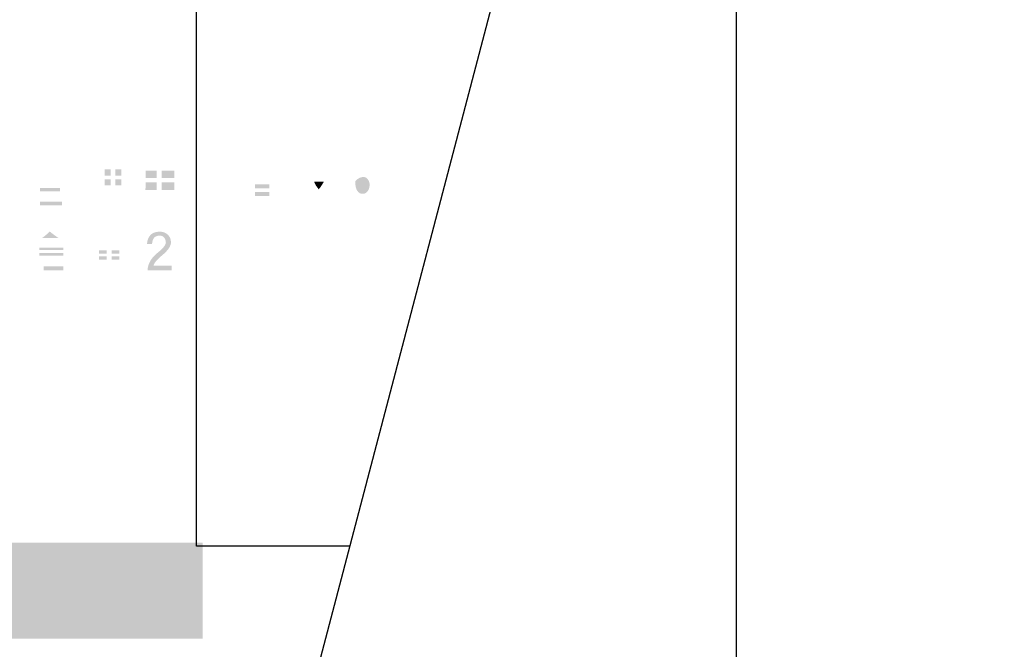
# Model space of a CAD drawing. Extents: x -62 to 229, y -49 to 346.
# Drawn here: x 167 to 228, y 81 to 120 of the extents above; entities that cross this region are included whole.
import ezdxf

# ---------------------------------------------------------------- set-up
doc = ezdxf.new("R2010")
doc.units = 0
doc.layers.add('レイヤー_1', color=160, linetype='Continuous')

# ---------------------------------------------------------------- blocks, each defined once
blk = doc.blocks.new('AI9-BLK4')
at = {"layer": 'レイヤー_1'}
h = blk.add_hatch(color=7, dxfattribs=at)
h.dxf.hatch_style = 2
edge = h.paths.add_edge_path(flags=16)
edge.add_spline(control_points=[(75.491, -37.625), (75.491, -37.74), (75.512, -37.823), (75.555, -37.872), (75.596, -37.92), (75.728, -37.944), (75.951, -37.944), (75.951, -37.944), (76.107, -37.944), (76.107, -37.944), (76.227, -37.944), (76.314, -37.927), (76.368, -37.893), (76.429, -37.853), (76.479, -37.737), (76.52, -37.547), (76.437, -37.532), (76.344, -37.497), (76.243, -37.442), (76.231, -37.56), (76.214, -37.631), (76.192, -37.656), (76.167, -37.681), (76.123, -37.693), (76.059, -37.693), (76.059, -37.693), (75.85, -37.693), (75.85, -37.693), (75.825, -37.693), (75.807, -37.682), (75.795, -37.659), (75.786, -37.637), (75.782, -37.599), (75.782, -37.547), (75.782, -37.547), (75.782, -37.276), (75.782, -37.276), (75.951, -37.206), (76.146, -37.107), (76.364, -36.978), (76.364, -36.978), (76.206, -36.741), (76.206, -36.741), (76.09, -36.827), (75.949, -36.913), (75.782, -36.999), (75.782, -36.999), (75.782, -36.541), (75.782, -36.541), (75.782, -36.541), (75.491, -36.541), (75.491, -36.541), (75.491, -36.541), (75.491, -37.625), (75.491, -37.625)], knot_values=[0, 0, 0, 0, 1, 1, 1, 2, 2, 2, 3, 3, 3, 4, 4, 4, 5, 5, 5, 6, 6, 6, 7, 7, 7, 8, 8, 8, 9, 9, 9, 10, 10, 10, 11, 11, 11, 12, 12, 12, 13, 13, 13, 14, 14, 14, 15, 15, 15, 16, 16, 16, 17, 17, 17, 18, 18, 18, 18], degree=3, periodic=0)
edge = h.paths.add_edge_path(flags=16)
edge.add_spline(control_points=[(74.258, -36.595), (74.258, -36.595), (73.506, -36.595), (73.506, -36.595), (73.506, -36.595), (73.506, -39.518), (73.506, -39.518), (73.506, -39.518), (73.797, -39.518), (73.797, -39.518), (73.797, -39.518), (73.797, -36.846), (73.797, -36.846), (73.797, -36.846), (74.18, -36.846), (74.18, -36.846), (74.18, -36.846), (73.862, -37.639), (73.862, -37.639), (74.083, -38.002), (74.194, -38.285), (74.194, -38.485), (74.194, -38.618), (74.131, -38.685), (74.007, -38.685), (74.007, -38.685), (73.848, -38.685), (73.848, -38.685), (73.907, -38.787), (73.942, -38.893), (73.953, -39.004), (74.19, -38.949), (74.336, -38.885), (74.39, -38.81), (74.462, -38.716), (74.498, -38.595), (74.498, -38.448), (74.498, -38.265), (74.383, -37.983), (74.153, -37.601), (74.153, -37.601), (74.549, -36.768), (74.549, -36.768), (74.549, -36.768), (74.312, -36.569), (74.312, -36.569), (74.312, -36.569), (74.258, -36.595), (74.258, -36.595)], knot_values=[0, 0, 0, 0, 1, 1, 1, 2, 2, 2, 3, 3, 3, 4, 4, 4, 5, 5, 5, 6, 6, 6, 7, 7, 7, 8, 8, 8, 9, 9, 9, 10, 10, 10, 11, 11, 11, 12, 12, 12, 13, 13, 13, 14, 14, 14, 15, 15, 15, 16, 16, 16, 16], degree=3, periodic=0)
edge = h.paths.add_edge_path(flags=16)
edge.add_spline(control_points=[(74.668, -37.635), (74.668, -37.635), (74.377, -37.693), (74.377, -37.693), (74.377, -37.693), (74.485, -37.984), (74.485, -37.984), (74.485, -37.984), (75.382, -37.733), (75.382, -37.733), (75.382, -37.733), (75.382, -37.493), (75.382, -37.493), (75.382, -37.493), (74.959, -37.578), (74.959, -37.578), (74.959, -37.578), (74.959, -37.202), (74.959, -37.202), (74.959, -37.202), (75.382, -37.202), (75.382, -37.202), (75.382, -37.202), (75.382, -36.964), (75.382, -36.964), (75.382, -36.964), (74.959, -36.964), (74.959, -36.964), (74.959, -36.964), (74.959, -36.541), (74.959, -36.541), (74.959, -36.541), (74.668, -36.541), (74.668, -36.541), (74.668, -36.541), (74.668, -37.635), (74.668, -37.635)], knot_values=[0, 0, 0, 0, 1, 1, 1, 2, 2, 2, 3, 3, 3, 4, 4, 4, 5, 5, 5, 6, 6, 6, 7, 7, 7, 8, 8, 8, 9, 9, 9, 10, 10, 10, 11, 11, 11, 12, 12, 12, 12], degree=3, periodic=0)
edge = h.paths.add_edge_path(flags=16)
edge.add_spline(control_points=[(75.132, -38.157), (75.132, -38.157), (74.668, -38.157), (74.668, -38.157), (74.668, -38.157), (74.668, -39.532), (74.668, -39.532), (74.668, -39.532), (74.973, -39.532), (74.973, -39.532), (74.973, -39.532), (74.973, -39.373), (74.973, -39.373), (74.973, -39.373), (75.873, -39.373), (75.873, -39.373), (75.873, -39.373), (75.873, -39.532), (75.873, -39.532), (75.873, -39.532), (76.178, -39.532), (76.178, -39.532), (76.178, -39.532), (76.178, -38.157), (76.178, -38.157), (76.178, -38.157), (75.416, -38.157), (75.416, -38.157), (75.448, -38.085), (75.477, -38.009), (75.504, -37.93), (75.504, -37.93), (75.213, -37.838), (75.213, -37.838), (75.19, -37.945), (75.163, -38.051), (75.132, -38.157)], knot_values=[0, 0, 0, 0, 1, 1, 1, 2, 2, 2, 3, 3, 3, 4, 4, 4, 5, 5, 5, 6, 6, 6, 7, 7, 7, 8, 8, 8, 9, 9, 9, 10, 10, 10, 11, 11, 11, 12, 12, 12, 12], degree=3, periodic=0)
edge = h.paths.add_edge_path()
edge.add_spline(control_points=[(74.973, -38.871), (74.973, -38.871), (75.873, -38.871), (75.873, -38.871), (75.873, -38.871), (75.873, -39.135), (75.873, -39.135), (75.873, -39.135), (74.973, -39.135), (74.973, -39.135), (74.973, -39.135), (74.973, -38.871), (74.973, -38.871)], knot_values=[0, 0, 0, 0, 1, 1, 1, 2, 2, 2, 3, 3, 3, 4, 4, 4, 4], degree=3, periodic=0)
edge = h.paths.add_edge_path()
edge.add_spline(control_points=[(74.973, -38.394), (74.973, -38.394), (75.873, -38.394), (75.873, -38.394), (75.873, -38.394), (75.873, -38.645), (75.873, -38.645), (75.873, -38.645), (74.973, -38.645), (74.973, -38.645), (74.973, -38.645), (74.973, -38.394), (74.973, -38.394)], knot_values=[0, 0, 0, 0, 1, 1, 1, 2, 2, 2, 3, 3, 3, 4, 4, 4, 4], degree=3, periodic=0)
h = blk.add_hatch(color=7, dxfattribs=at)
h.dxf.hatch_style = 2
edge = h.paths.add_edge_path()
edge.add_spline(control_points=[(79.29, -38.221), (79.168, -38.446), (79.06, -38.608), (78.968, -38.705), (78.841, -38.57), (78.743, -38.409), (78.673, -38.221), (78.673, -38.221), (79.29, -38.221), (79.29, -38.221)], knot_values=[0, 0, 0, 0, 1, 1, 1, 2, 2, 2, 3, 3, 3, 3], degree=3, periodic=0)
edge = h.paths.add_edge_path(flags=16)
edge.add_spline(control_points=[(77.275, -36.727), (77.275, -36.727), (77.051, -36.687), (77.051, -36.687), (77.051, -36.687), (77.051, -38.746), (77.051, -38.746), (76.969, -38.762), (76.886, -38.776), (76.8, -38.79), (76.8, -38.79), (76.841, -39.108), (76.841, -39.108), (76.841, -39.108), (77.051, -39.054), (77.051, -39.054), (77.051, -39.054), (77.051, -39.518), (77.051, -39.518), (77.051, -39.518), (77.342, -39.518), (77.342, -39.518), (77.342, -39.518), (77.342, -38.979), (77.342, -38.979), (77.342, -38.979), (78.032, -38.803), (78.032, -38.803), (78.032, -38.803), (78.032, -38.525), (78.032, -38.525), (77.823, -38.582), (77.593, -38.636), (77.342, -38.688), (77.342, -38.688), (77.342, -38.221), (77.342, -38.221), (77.342, -38.221), (77.992, -38.221), (77.992, -38.221), (77.992, -38.221), (77.992, -37.957), (77.992, -37.957), (77.992, -37.957), (77.342, -37.957), (77.342, -37.957), (77.342, -37.957), (77.342, -37.561), (77.342, -37.561), (77.342, -37.561), (78.006, -37.561), (78.006, -37.561), (78.006, -37.561), (78.006, -37.296), (78.006, -37.296), (78.006, -37.296), (77.342, -37.296), (77.342, -37.296), (77.342, -37.296), (77.342, -36.961), (77.342, -36.961), (77.577, -36.925), (77.842, -36.873), (78.138, -36.805), (78.138, -36.805), (77.965, -36.555), (77.965, -36.555), (77.782, -36.611), (77.552, -36.668), (77.275, -36.727)], knot_values=[0, 0, 0, 0, 1, 1, 1, 2, 2, 2, 3, 3, 3, 4, 4, 4, 5, 5, 5, 6, 6, 6, 7, 7, 7, 8, 8, 8, 9, 9, 9, 10, 10, 10, 11, 11, 11, 12, 12, 12, 13, 13, 13, 14, 14, 14, 15, 15, 15, 16, 16, 16, 17, 17, 17, 18, 18, 18, 19, 19, 19, 20, 20, 20, 21, 21, 21, 22, 22, 22, 23, 23, 23, 23], degree=3, periodic=0)
edge = h.paths.add_edge_path(flags=16)
edge.add_spline(control_points=[(78.345, -37.326), (78.31, -37.422), (78.237, -37.521), (78.124, -37.625), (78.124, -37.625), (78.31, -37.838), (78.31, -37.838), (78.455, -37.716), (78.557, -37.588), (78.616, -37.452), (78.656, -37.344), (78.681, -37.16), (78.69, -36.9), (78.69, -36.9), (79.063, -36.9), (79.063, -36.9), (79.063, -36.9), (79.063, -37.533), (79.063, -37.533), (79.063, -37.606), (79.084, -37.661), (79.127, -37.7), (79.172, -37.74), (79.238, -37.76), (79.326, -37.76), (79.326, -37.76), (79.554, -37.76), (79.554, -37.76), (79.617, -37.76), (79.671, -37.743), (79.716, -37.71), (79.766, -37.667), (79.818, -37.564), (79.872, -37.402), (79.779, -37.372), (79.691, -37.323), (79.608, -37.256), (79.579, -37.386), (79.548, -37.462), (79.516, -37.483), (79.496, -37.498), (79.459, -37.506), (79.404, -37.506), (79.371, -37.506), (79.354, -37.485), (79.354, -37.442), (79.354, -37.442), (79.354, -36.646), (79.354, -36.646), (79.354, -36.646), (78.402, -36.646), (78.402, -36.646), (78.402, -37.003), (78.383, -37.23), (78.345, -37.326)], knot_values=[0, 0, 0, 0, 1, 1, 1, 2, 2, 2, 3, 3, 3, 4, 4, 4, 5, 5, 5, 6, 6, 6, 7, 7, 7, 8, 8, 8, 9, 9, 9, 10, 10, 10, 11, 11, 11, 12, 12, 12, 13, 13, 13, 14, 14, 14, 15, 15, 15, 16, 16, 16, 17, 17, 17, 18, 18, 18, 18], degree=3, periodic=0)
edge = h.paths.add_edge_path(flags=16)
edge.add_spline(control_points=[(79.395, -37.957), (79.395, -37.957), (78.179, -37.957), (78.179, -37.957), (78.179, -37.957), (78.179, -38.221), (78.179, -38.221), (78.179, -38.221), (78.382, -38.221), (78.382, -38.221), (78.463, -38.485), (78.584, -38.71), (78.744, -38.895), (78.692, -38.931), (78.635, -38.966), (78.571, -39), (78.4, -39.097), (78.172, -39.182), (77.887, -39.254), (77.948, -39.328), (77.997, -39.416), (78.032, -39.518), (78.362, -39.419), (78.629, -39.302), (78.832, -39.165), (78.87, -39.141), (78.907, -39.116), (78.941, -39.091), (79.146, -39.267), (79.399, -39.419), (79.699, -39.545), (79.738, -39.446), (79.795, -39.353), (79.872, -39.267), (79.594, -39.163), (79.361, -39.038), (79.171, -38.891), (79.203, -38.86), (79.232, -38.827), (79.259, -38.793), (79.37, -38.662), (79.503, -38.428), (79.659, -38.089), (79.659, -38.089), (79.472, -37.929), (79.472, -37.929), (79.472, -37.929), (79.395, -37.957), (79.395, -37.957)], knot_values=[0, 0, 0, 0, 1, 1, 1, 2, 2, 2, 3, 3, 3, 4, 4, 4, 5, 5, 5, 6, 6, 6, 7, 7, 7, 8, 8, 8, 9, 9, 9, 10, 10, 10, 11, 11, 11, 12, 12, 12, 13, 13, 13, 14, 14, 14, 15, 15, 15, 16, 16, 16, 16], degree=3, periodic=0)
h = blk.add_hatch(color=7, dxfattribs=at)
h.dxf.hatch_style = 2
edge = h.paths.add_edge_path()
edge.add_spline(control_points=[(82.015, -38.845), (81.934, -38.941), (81.834, -38.989), (81.717, -38.991), (81.582, -38.996), (81.469, -38.935), (81.381, -38.808), (81.293, -38.695), (81.248, -38.493), (81.246, -38.202), (81.411, -38.026), (81.58, -37.938), (81.754, -37.938), (81.869, -37.938), (81.964, -37.989), (82.039, -38.09), (82.104, -38.178), (82.141, -38.283), (82.15, -38.405), (82.143, -38.597), (82.098, -38.744), (82.015, -38.845)], knot_values=[0, 0, 0, 0, 1, 1, 1, 2, 2, 2, 3, 3, 3, 4, 4, 4, 5, 5, 5, 6, 6, 6, 7, 7, 7, 7], degree=3, periodic=0)
edge = h.paths.add_edge_path(flags=16)
edge.add_spline(control_points=[(82.286, -37.887), (82.161, -37.745), (81.998, -37.673), (81.795, -37.673), (81.623, -37.673), (81.441, -37.743), (81.249, -37.884), (81.265, -37.595), (81.315, -37.383), (81.398, -37.247), (81.489, -37.103), (81.613, -37.03), (81.771, -37.03), (81.915, -37.03), (82.025, -37.135), (82.099, -37.345), (82.099, -37.345), (82.455, -37.345), (82.455, -37.345), (82.387, -37.153), (82.306, -37.013), (82.211, -36.925), (82.105, -36.828), (81.958, -36.78), (81.771, -36.78), (81.208, -36.78), (80.927, -37.219), (80.927, -38.097), (80.927, -38.481), (81.002, -38.773), (81.151, -38.974), (81.289, -39.157), (81.477, -39.248), (81.717, -39.248), (81.945, -39.248), (82.132, -39.165), (82.279, -38.998), (82.403, -38.851), (82.465, -38.654), (82.465, -38.405), (82.465, -38.197), (82.405, -38.024), (82.286, -37.887)], knot_values=[0, 0, 0, 0, 1, 1, 1, 2, 2, 2, 3, 3, 3, 4, 4, 4, 5, 5, 5, 6, 6, 6, 7, 7, 7, 8, 8, 8, 9, 9, 9, 10, 10, 10, 11, 11, 11, 12, 12, 12, 13, 13, 13, 14, 14, 14, 14], degree=3, periodic=0)
h = blk.add_hatch(color=7, dxfattribs=at)
h.dxf.hatch_style = 2
edge = h.paths.add_edge_path()
edge.add_spline(control_points=[(61.541, -39.479), (61.541, -39.479), (62.919, -39.479), (62.919, -39.479), (62.919, -39.479), (62.919, -39.706), (62.919, -39.706), (62.919, -39.706), (61.541, -39.706), (61.541, -39.706), (61.541, -39.706), (61.541, -39.479), (61.541, -39.479)], knot_values=[0, 0, 0, 0, 1, 1, 1, 2, 2, 2, 3, 3, 3, 4, 4, 4, 4], degree=3, periodic=0)
edge = h.paths.add_edge_path(flags=16)
edge.add_spline(control_points=[(60.63, -37.708), (60.729, -37.764), (60.809, -37.827), (60.867, -37.894), (60.989, -37.772), (61.098, -37.648), (61.196, -37.522), (61.196, -37.522), (61.379, -37.522), (61.379, -37.522), (61.422, -37.619), (61.463, -37.725), (61.504, -37.84), (61.504, -37.84), (61.782, -37.721), (61.782, -37.721), (61.752, -37.652), (61.723, -37.585), (61.694, -37.522), (61.694, -37.522), (62.046, -37.522), (62.046, -37.522), (62.046, -37.522), (62.046, -37.271), (62.046, -37.271), (62.046, -37.271), (61.372, -37.271), (61.372, -37.271), (61.399, -37.228), (61.425, -37.185), (61.45, -37.139), (61.45, -37.139), (61.158, -37.007), (61.158, -37.007), (61.012, -37.287), (60.835, -37.52), (60.63, -37.708)], knot_values=[0, 0, 0, 0, 1, 1, 1, 2, 2, 2, 3, 3, 3, 4, 4, 4, 5, 5, 5, 6, 6, 6, 7, 7, 7, 8, 8, 8, 9, 9, 9, 10, 10, 10, 11, 11, 11, 12, 12, 12, 12], degree=3, periodic=0)
edge = h.paths.add_edge_path(flags=16)
edge.add_spline(control_points=[(62.019, -37.667), (62.093, -37.708), (62.155, -37.752), (62.205, -37.8), (62.205, -37.8), (62.019, -37.8), (62.019, -37.8), (62.019, -37.8), (62.019, -37.972), (62.019, -37.972), (62.019, -37.972), (60.803, -37.972), (60.803, -37.972), (60.803, -37.972), (60.803, -38.595), (60.803, -38.595), (60.803, -38.595), (61.104, -38.595), (61.104, -38.595), (61.104, -38.595), (61.104, -38.209), (61.104, -38.209), (61.104, -38.209), (63.275, -38.209), (63.275, -38.209), (63.275, -38.209), (63.275, -38.595), (63.275, -38.595), (63.275, -38.595), (63.594, -38.595), (63.594, -38.595), (63.594, -38.595), (63.594, -37.972), (63.594, -37.972), (63.594, -37.972), (62.337, -37.972), (62.337, -37.972), (62.337, -37.972), (62.337, -37.8), (62.337, -37.8), (62.337, -37.8), (62.273, -37.8), (62.273, -37.8), (62.34, -37.709), (62.402, -37.617), (62.459, -37.522), (62.459, -37.522), (62.737, -37.522), (62.737, -37.522), (62.791, -37.621), (62.843, -37.732), (62.893, -37.854), (62.893, -37.854), (63.17, -37.735), (63.17, -37.735), (63.134, -37.661), (63.097, -37.59), (63.058, -37.522), (63.058, -37.522), (63.647, -37.522), (63.647, -37.522), (63.647, -37.522), (63.647, -37.271), (63.647, -37.271), (63.647, -37.271), (62.598, -37.271), (62.598, -37.271), (62.623, -37.224), (62.645, -37.175), (62.666, -37.126), (62.666, -37.126), (62.388, -36.993), (62.388, -36.993), (62.286, -37.264), (62.163, -37.489), (62.019, -37.667)], knot_values=[0, 0, 0, 0, 1, 1, 1, 2, 2, 2, 3, 3, 3, 4, 4, 4, 5, 5, 5, 6, 6, 6, 7, 7, 7, 8, 8, 8, 9, 9, 9, 10, 10, 10, 11, 11, 11, 12, 12, 12, 13, 13, 13, 14, 14, 14, 15, 15, 15, 16, 16, 16, 17, 17, 17, 18, 18, 18, 19, 19, 19, 20, 20, 20, 21, 21, 21, 22, 22, 22, 23, 23, 23, 24, 24, 24, 25, 25, 25, 25], degree=3, periodic=0)
edge = h.paths.add_edge_path(flags=16)
edge.add_spline(control_points=[(61.237, -40.089), (61.237, -40.089), (61.541, -40.089), (61.541, -40.089), (61.541, -40.089), (61.541, -39.93), (61.541, -39.93), (61.541, -39.93), (62.92, -39.93), (62.92, -39.93), (62.92, -39.93), (62.92, -40.075), (62.92, -40.075), (62.92, -40.075), (63.234, -40.075), (63.234, -40.075), (63.234, -40.075), (63.234, -39.269), (63.234, -39.269), (63.234, -39.269), (61.541, -39.269), (61.541, -39.269), (61.541, -39.269), (61.541, -39.042), (61.541, -39.042), (61.541, -39.042), (63.089, -39.042), (63.089, -39.042), (63.089, -39.042), (63.089, -38.423), (63.089, -38.423), (63.089, -38.423), (61.237, -38.423), (61.237, -38.423), (61.237, -38.423), (61.237, -40.089), (61.237, -40.089)], knot_values=[0, 0, 0, 0, 1, 1, 1, 2, 2, 2, 3, 3, 3, 4, 4, 4, 5, 5, 5, 6, 6, 6, 7, 7, 7, 8, 8, 8, 9, 9, 9, 10, 10, 10, 11, 11, 11, 12, 12, 12, 12], degree=3, periodic=0)
edge = h.paths.add_edge_path()
edge.add_spline(control_points=[(61.541, -38.633), (61.541, -38.633), (62.787, -38.633), (62.787, -38.633), (62.787, -38.633), (62.787, -38.832), (62.787, -38.832), (62.787, -38.832), (61.541, -38.832), (61.541, -38.832), (61.541, -38.832), (61.541, -38.633), (61.541, -38.633)], knot_values=[0, 0, 0, 0, 1, 1, 1, 2, 2, 2, 3, 3, 3, 4, 4, 4, 4], degree=3, periodic=0)
h = blk.add_hatch(color=7, dxfattribs=at)
h.dxf.hatch_style = 2
edge = h.paths.add_edge_path()
edge.add_spline(control_points=[(66.24, -38.093), (66.24, -38.093), (66.623, -38.093), (66.623, -38.093), (66.623, -38.093), (66.623, -38.465), (66.623, -38.465), (66.623, -38.465), (66.24, -38.465), (66.24, -38.465), (66.24, -38.465), (66.24, -38.093), (66.24, -38.093)], knot_values=[0, 0, 0, 0, 1, 1, 1, 2, 2, 2, 3, 3, 3, 4, 4, 4, 4], degree=3, periodic=0)
edge = h.paths.add_edge_path(flags=16)
edge.add_spline(control_points=[(64.11, -37.328), (64.11, -37.328), (64.11, -37.605), (64.11, -37.605), (64.11, -37.605), (64.507, -37.605), (64.507, -37.605), (64.507, -37.605), (64.507, -38.174), (64.507, -38.174), (64.507, -38.174), (64.151, -38.174), (64.151, -38.174), (64.151, -38.174), (64.151, -38.452), (64.151, -38.452), (64.151, -38.452), (64.507, -38.452), (64.507, -38.452), (64.507, -38.452), (64.507, -39.207), (64.507, -39.207), (64.507, -39.207), (64.083, -39.312), (64.083, -39.312), (64.083, -39.312), (64.201, -39.641), (64.201, -39.641), (64.201, -39.641), (65.207, -39.312), (65.207, -39.312), (65.207, -39.312), (65.207, -39.034), (65.207, -39.034), (65.207, -39.034), (64.797, -39.136), (64.797, -39.136), (64.797, -39.136), (64.797, -38.452), (64.797, -38.452), (64.797, -38.452), (65.13, -38.452), (65.13, -38.452), (65.13, -38.452), (65.13, -38.174), (65.13, -38.174), (65.13, -38.174), (64.797, -38.174), (64.797, -38.174), (64.797, -38.174), (64.797, -37.605), (64.797, -37.605), (64.797, -37.605), (65.194, -37.605), (65.194, -37.605), (65.194, -37.605), (65.194, -37.328), (65.194, -37.328), (65.194, -37.328), (64.11, -37.328), (64.11, -37.328)], knot_values=[0, 0, 0, 0, 1, 1, 1, 2, 2, 2, 3, 3, 3, 4, 4, 4, 5, 5, 5, 6, 6, 6, 7, 7, 7, 8, 8, 8, 9, 9, 9, 10, 10, 10, 11, 11, 11, 12, 12, 12, 13, 13, 13, 14, 14, 14, 15, 15, 15, 16, 16, 16, 17, 17, 17, 18, 18, 18, 19, 19, 19, 20, 20, 20, 20], degree=3, periodic=0)
edge = h.paths.add_edge_path(flags=16)
edge.add_spline(control_points=[(65.289, -38.729), (65.289, -38.729), (65.963, -38.729), (65.963, -38.729), (65.963, -38.729), (65.963, -39.058), (65.963, -39.058), (65.963, -39.058), (65.302, -39.058), (65.302, -39.058), (65.302, -39.058), (65.302, -39.325), (65.302, -39.325), (65.302, -39.325), (65.963, -39.325), (65.963, -39.325), (65.963, -39.325), (65.963, -39.722), (65.963, -39.722), (65.963, -39.722), (65.051, -39.722), (65.051, -39.722), (65.051, -39.722), (65.051, -39.986), (65.051, -39.986), (65.051, -39.986), (67.087, -39.986), (67.087, -39.986), (67.087, -39.986), (67.087, -39.722), (67.087, -39.722), (67.087, -39.722), (66.24, -39.722), (66.24, -39.722), (66.24, -39.722), (66.24, -39.325), (66.24, -39.325), (66.24, -39.325), (66.955, -39.325), (66.955, -39.325), (66.955, -39.325), (66.955, -39.058), (66.955, -39.058), (66.955, -39.058), (66.24, -39.058), (66.24, -39.058), (66.24, -39.058), (66.24, -38.729), (66.24, -38.729), (66.24, -38.729), (66.914, -38.729), (66.914, -38.729), (66.914, -38.729), (66.914, -37.192), (66.914, -37.192), (66.914, -37.192), (65.289, -37.192), (65.289, -37.192), (65.289, -37.192), (65.289, -38.729), (65.289, -38.729)], knot_values=[0, 0, 0, 0, 1, 1, 1, 2, 2, 2, 3, 3, 3, 4, 4, 4, 5, 5, 5, 6, 6, 6, 7, 7, 7, 8, 8, 8, 9, 9, 9, 10, 10, 10, 11, 11, 11, 12, 12, 12, 13, 13, 13, 14, 14, 14, 15, 15, 15, 16, 16, 16, 17, 17, 17, 18, 18, 18, 19, 19, 19, 20, 20, 20, 20], degree=3, periodic=0)
edge = h.paths.add_edge_path()
edge.add_spline(control_points=[(65.58, -38.093), (65.58, -38.093), (65.963, -38.093), (65.963, -38.093), (65.963, -38.093), (65.963, -38.465), (65.963, -38.465), (65.963, -38.465), (65.58, -38.465), (65.58, -38.465), (65.58, -38.465), (65.58, -38.093), (65.58, -38.093)], knot_values=[0, 0, 0, 0, 1, 1, 1, 2, 2, 2, 3, 3, 3, 4, 4, 4, 4], degree=3, periodic=0)
edge = h.paths.add_edge_path()
edge.add_spline(control_points=[(65.58, -37.459), (65.58, -37.459), (65.963, -37.459), (65.963, -37.459), (65.963, -37.459), (65.963, -37.856), (65.963, -37.856), (65.963, -37.856), (65.58, -37.856), (65.58, -37.856), (65.58, -37.856), (65.58, -37.459), (65.58, -37.459)], knot_values=[0, 0, 0, 0, 1, 1, 1, 2, 2, 2, 3, 3, 3, 4, 4, 4, 4], degree=3, periodic=0)
edge = h.paths.add_edge_path()
edge.add_spline(control_points=[(66.623, -37.856), (66.623, -37.856), (66.24, -37.856), (66.24, -37.856), (66.24, -37.856), (66.24, -37.459), (66.24, -37.459), (66.24, -37.459), (66.623, -37.459), (66.623, -37.459), (66.623, -37.459), (66.623, -37.856), (66.623, -37.856)], knot_values=[0, 0, 0, 0, 1, 1, 1, 2, 2, 2, 3, 3, 3, 4, 4, 4, 4], degree=3, periodic=0)
h = blk.add_hatch(color=7, dxfattribs=at)
h.dxf.hatch_style = 2
edge = h.paths.add_edge_path()
edge.add_spline(control_points=[(68.141, -38.318), (68.141, -38.318), (68.141, -38.277), (68.141, -38.277), (68.141, -38.277), (68.828, -38.277), (68.828, -38.277), (68.828, -38.277), (68.828, -38.742), (68.828, -38.742), (68.828, -38.742), (68.127, -38.742), (68.127, -38.742), (68.136, -38.609), (68.141, -38.467), (68.141, -38.318)], knot_values=[0, 0, 0, 0, 1, 1, 1, 2, 2, 2, 3, 3, 3, 4, 4, 4, 5, 5, 5, 5], degree=3, periodic=0)
edge = h.paths.add_edge_path(flags=16)
edge.add_spline(control_points=[(67.836, -38.318), (67.836, -38.628), (67.813, -38.899), (67.765, -39.134), (67.709, -39.378), (67.599, -39.634), (67.437, -39.903), (67.534, -39.949), (67.627, -40.02), (67.718, -40.117), (67.889, -39.812), (68.005, -39.522), (68.066, -39.246), (68.077, -39.174), (68.089, -39.099), (68.1, -39.019), (68.1, -39.019), (68.828, -39.019), (68.828, -39.019), (68.828, -39.019), (68.828, -40.063), (68.828, -40.063), (68.828, -40.063), (69.147, -40.063), (69.147, -40.063), (69.147, -40.063), (69.147, -39.019), (69.147, -39.019), (69.147, -39.019), (69.94, -39.019), (69.94, -39.019), (69.94, -39.019), (69.94, -39.734), (69.94, -39.734), (69.94, -39.768), (69.921, -39.785), (69.885, -39.785), (69.885, -39.785), (69.607, -39.785), (69.607, -39.785), (69.666, -39.891), (69.706, -40.006), (69.726, -40.13), (69.993, -40.092), (70.145, -40.045), (70.183, -39.992), (70.233, -39.942), (70.258, -39.86), (70.258, -39.748), (70.258, -39.748), (70.258, -37.245), (70.258, -37.245), (70.258, -37.245), (67.836, -37.245), (67.836, -37.245), (67.836, -37.245), (67.836, -38.318), (67.836, -38.318)], knot_values=[0, 0, 0, 0, 1, 1, 1, 2, 2, 2, 3, 3, 3, 4, 4, 4, 5, 5, 5, 6, 6, 6, 7, 7, 7, 8, 8, 8, 9, 9, 9, 10, 10, 10, 11, 11, 11, 12, 12, 12, 13, 13, 13, 14, 14, 14, 15, 15, 15, 16, 16, 16, 17, 17, 17, 18, 18, 18, 19, 19, 19, 19], degree=3, periodic=0)
edge = h.paths.add_edge_path()
edge.add_spline(control_points=[(69.147, -38.277), (69.147, -38.277), (69.94, -38.277), (69.94, -38.277), (69.94, -38.277), (69.94, -38.742), (69.94, -38.742), (69.94, -38.742), (69.147, -38.742), (69.147, -38.742), (69.147, -38.742), (69.147, -38.277), (69.147, -38.277)], knot_values=[0, 0, 0, 0, 1, 1, 1, 2, 2, 2, 3, 3, 3, 4, 4, 4, 4], degree=3, periodic=0)
edge = h.paths.add_edge_path()
edge.add_spline(control_points=[(68.141, -37.536), (68.141, -37.536), (68.828, -37.536), (68.828, -37.536), (68.828, -37.536), (68.828, -38), (68.828, -38), (68.828, -38), (68.141, -38), (68.141, -38), (68.141, -38), (68.141, -37.536), (68.141, -37.536)], knot_values=[0, 0, 0, 0, 1, 1, 1, 2, 2, 2, 3, 3, 3, 4, 4, 4, 4], degree=3, periodic=0)
edge = h.paths.add_edge_path()
edge.add_spline(control_points=[(69.94, -38), (69.94, -38), (69.147, -38), (69.147, -38), (69.147, -38), (69.147, -37.536), (69.147, -37.536), (69.147, -37.536), (69.94, -37.536), (69.94, -37.536), (69.94, -37.536), (69.94, -38), (69.94, -38)], knot_values=[0, 0, 0, 0, 1, 1, 1, 2, 2, 2, 3, 3, 3, 4, 4, 4, 4], degree=3, periodic=0)
h = blk.add_hatch(color=7, dxfattribs=at)
h.dxf.hatch_style = 2
edge = h.paths.add_edge_path()
edge.add_spline(control_points=[(62.147, -41.351), (62.332, -41.5), (62.509, -41.631), (62.679, -41.743), (62.679, -41.743), (61.683, -41.743), (61.683, -41.743), (61.834, -41.633), (61.989, -41.502), (62.147, -41.351)], knot_values=[0, 0, 0, 0, 1, 1, 1, 2, 2, 2, 3, 3, 3, 3], degree=3, periodic=0)
edge = h.paths.add_edge_path(flags=16)
edge.add_spline(control_points=[(61.439, -41.567), (61.182, -41.734), (60.917, -41.872), (60.644, -41.981), (60.725, -42.044), (60.781, -42.123), (60.813, -42.218), (61.047, -42.123), (61.278, -42.004), (61.504, -41.862), (61.504, -41.862), (61.504, -41.994), (61.504, -41.994), (61.504, -41.994), (62.906, -41.994), (62.906, -41.994), (62.906, -41.994), (62.906, -41.886), (62.906, -41.886), (63.109, -42.003), (63.347, -42.119), (63.62, -42.231), (63.67, -42.134), (63.731, -42.051), (63.803, -41.981), (63.492, -41.863), (63.223, -41.741), (62.997, -41.615), (62.785, -41.497), (62.559, -41.352), (62.32, -41.178), (62.338, -41.16), (62.357, -41.141), (62.378, -41.121), (62.378, -41.121), (62.096, -41.002), (62.096, -41.002), (61.87, -41.232), (61.651, -41.421), (61.439, -41.567)], knot_values=[0, 0, 0, 0, 1, 1, 1, 2, 2, 2, 3, 3, 3, 4, 4, 4, 5, 5, 5, 6, 6, 6, 7, 7, 7, 8, 8, 8, 9, 9, 9, 10, 10, 10, 11, 11, 11, 12, 12, 12, 13, 13, 13, 13], degree=3, periodic=0)
edge = h.paths.add_edge_path()
edge.add_spline(control_points=[(62.997, -42.509), (62.997, -42.509), (61.504, -42.509), (61.504, -42.509), (61.504, -42.509), (61.504, -42.349), (61.504, -42.349), (61.504, -42.349), (62.997, -42.349), (62.997, -42.349), (62.997, -42.349), (62.997, -42.509), (62.997, -42.509)], knot_values=[0, 0, 0, 0, 1, 1, 1, 2, 2, 2, 3, 3, 3, 4, 4, 4, 4], degree=3, periodic=0)
edge = h.paths.add_edge_path()
edge.add_spline(control_points=[(62.997, -42.695), (62.997, -42.695), (62.997, -42.868), (62.997, -42.868), (62.997, -42.868), (61.49, -42.868), (61.49, -42.868), (61.494, -42.811), (61.498, -42.754), (61.5, -42.695), (61.5, -42.695), (62.997, -42.695), (62.997, -42.695)], knot_values=[0, 0, 0, 0, 1, 1, 1, 2, 2, 2, 3, 3, 3, 4, 4, 4, 4], degree=3, periodic=0)
edge = h.paths.add_edge_path(flags=16)
edge.add_spline(control_points=[(63.288, -43.078), (63.288, -43.078), (63.288, -42.126), (63.288, -42.126), (63.288, -42.126), (61.212, -42.126), (61.212, -42.126), (61.212, -42.126), (61.212, -42.604), (61.212, -42.604), (61.212, -42.848), (61.184, -43.063), (61.128, -43.251), (61.06, -43.445), (60.929, -43.648), (60.735, -43.86), (60.816, -43.899), (60.895, -43.961), (60.972, -44.046), (61.188, -43.801), (61.334, -43.567), (61.409, -43.345), (61.434, -43.262), (61.453, -43.173), (61.466, -43.078), (61.466, -43.078), (63.288, -43.078), (63.288, -43.078)], knot_values=[0, 0, 0, 0, 1, 1, 1, 2, 2, 2, 3, 3, 3, 4, 4, 4, 5, 5, 5, 6, 6, 6, 7, 7, 7, 8, 8, 8, 9, 9, 9, 9], degree=3, periodic=0)
edge = h.paths.add_edge_path(flags=16)
edge.add_spline(control_points=[(61.477, -43.318), (61.477, -43.318), (61.477, -44.138), (61.477, -44.138), (61.477, -44.138), (61.768, -44.138), (61.768, -44.138), (61.768, -44.138), (61.768, -43.992), (61.768, -43.992), (61.768, -43.992), (62.997, -43.992), (62.997, -43.992), (62.997, -43.992), (62.997, -44.111), (62.997, -44.111), (62.997, -44.111), (63.315, -44.111), (63.315, -44.111), (63.315, -44.111), (63.315, -43.318), (63.315, -43.318), (63.315, -43.318), (61.477, -43.318), (61.477, -43.318)], knot_values=[0, 0, 0, 0, 1, 1, 1, 2, 2, 2, 3, 3, 3, 4, 4, 4, 5, 5, 5, 6, 6, 6, 7, 7, 7, 8, 8, 8, 8], degree=3, periodic=0)
edge = h.paths.add_edge_path()
edge.add_spline(control_points=[(61.768, -43.515), (61.768, -43.515), (62.997, -43.515), (62.997, -43.515), (62.997, -43.515), (62.997, -43.779), (62.997, -43.779), (62.997, -43.779), (61.768, -43.779), (61.768, -43.779), (61.768, -43.779), (61.768, -43.515), (61.768, -43.515)], knot_values=[0, 0, 0, 0, 1, 1, 1, 2, 2, 2, 3, 3, 3, 4, 4, 4, 4], degree=3, periodic=0)
h = blk.add_hatch(color=7, dxfattribs=at)
h.dxf.hatch_style = 2
edge = h.paths.add_edge_path()
edge.add_spline(control_points=[(65.233, -42.897), (65.233, -42.897), (65.71, -42.897), (65.71, -42.897), (65.71, -42.897), (65.71, -43.107), (65.71, -43.107), (65.71, -43.107), (65.233, -43.107), (65.233, -43.107), (65.233, -43.107), (65.233, -42.897), (65.233, -42.897)], knot_values=[0, 0, 0, 0, 1, 1, 1, 2, 2, 2, 3, 3, 3, 4, 4, 4, 4], degree=3, periodic=0)
edge = h.paths.add_edge_path(flags=16)
edge.add_spline(control_points=[(65.483, -41.349), (65.483, -41.349), (64.322, -41.349), (64.322, -41.349), (64.322, -41.349), (64.322, -42.737), (64.322, -42.737), (64.322, -42.97), (64.304, -43.174), (64.268, -43.35), (64.225, -43.533), (64.141, -43.725), (64.017, -43.926), (64.103, -43.969), (64.187, -44.035), (64.268, -44.126), (64.407, -43.891), (64.503, -43.666), (64.552, -43.452), (64.592, -43.247), (64.612, -43.008), (64.612, -42.737), (64.612, -42.737), (64.612, -41.599), (64.612, -41.599), (64.612, -41.599), (67.021, -41.599), (67.021, -41.599), (67.021, -41.599), (67.021, -41.349), (67.021, -41.349), (67.021, -41.349), (65.815, -41.349), (65.815, -41.349), (65.815, -41.349), (65.815, -41.081), (65.815, -41.081), (65.815, -41.081), (65.483, -41.081), (65.483, -41.081), (65.483, -41.081), (65.483, -41.349), (65.483, -41.349)], knot_values=[0, 0, 0, 0, 1, 1, 1, 2, 2, 2, 3, 3, 3, 4, 4, 4, 5, 5, 5, 6, 6, 6, 7, 7, 7, 8, 8, 8, 9, 9, 9, 10, 10, 10, 11, 11, 11, 12, 12, 12, 13, 13, 13, 14, 14, 14, 14], degree=3, periodic=0)
edge = h.paths.add_edge_path(flags=16)
edge.add_spline(control_points=[(66.015, -41.904), (66.015, -41.904), (66.015, -41.677), (66.015, -41.677), (66.015, -41.677), (65.71, -41.677), (65.71, -41.677), (65.71, -41.677), (65.71, -41.904), (65.71, -41.904), (65.71, -41.904), (64.823, -41.904), (64.823, -41.904), (64.823, -41.904), (64.823, -42.128), (64.823, -42.128), (64.823, -42.128), (65.71, -42.128), (65.71, -42.128), (65.71, -42.128), (65.71, -42.327), (65.71, -42.327), (65.71, -42.327), (64.941, -42.327), (64.941, -42.327), (64.941, -42.327), (64.941, -43.306), (64.941, -43.306), (64.941, -43.306), (65.71, -43.306), (65.71, -43.306), (65.71, -43.306), (65.71, -43.516), (65.71, -43.516), (65.71, -43.516), (64.636, -43.516), (64.636, -43.516), (64.636, -43.516), (64.636, -43.757), (64.636, -43.757), (64.636, -43.757), (65.71, -43.757), (65.71, -43.757), (65.71, -43.757), (65.71, -44.126), (65.71, -44.126), (65.71, -44.126), (66.015, -44.126), (66.015, -44.126), (66.015, -44.126), (66.015, -43.757), (66.015, -43.757), (66.015, -43.757), (67.112, -43.757), (67.112, -43.757), (67.112, -43.757), (67.112, -43.516), (67.112, -43.516), (67.112, -43.516), (66.015, -43.516), (66.015, -43.516), (66.015, -43.516), (66.015, -43.306), (66.015, -43.306), (66.015, -43.306), (66.794, -43.306), (66.794, -43.306), (66.794, -43.306), (66.794, -42.327), (66.794, -42.327), (66.794, -42.327), (66.015, -42.327), (66.015, -42.327), (66.015, -42.327), (66.015, -42.128), (66.015, -42.128), (66.015, -42.128), (66.913, -42.128), (66.913, -42.128), (66.913, -42.128), (66.913, -41.904), (66.913, -41.904), (66.913, -41.904), (66.015, -41.904), (66.015, -41.904)], knot_values=[0, 0, 0, 0, 1, 1, 1, 2, 2, 2, 3, 3, 3, 4, 4, 4, 5, 5, 5, 6, 6, 6, 7, 7, 7, 8, 8, 8, 9, 9, 9, 10, 10, 10, 11, 11, 11, 12, 12, 12, 13, 13, 13, 14, 14, 14, 15, 15, 15, 16, 16, 16, 17, 17, 17, 18, 18, 18, 19, 19, 19, 20, 20, 20, 21, 21, 21, 22, 22, 22, 23, 23, 23, 24, 24, 24, 25, 25, 25, 26, 26, 26, 27, 27, 27, 28, 28, 28, 28], degree=3, periodic=0)
edge = h.paths.add_edge_path()
edge.add_spline(control_points=[(66.015, -42.897), (66.015, -42.897), (66.502, -42.897), (66.502, -42.897), (66.502, -42.897), (66.502, -43.107), (66.502, -43.107), (66.502, -43.107), (66.015, -43.107), (66.015, -43.107), (66.015, -43.107), (66.015, -42.897), (66.015, -42.897)], knot_values=[0, 0, 0, 0, 1, 1, 1, 2, 2, 2, 3, 3, 3, 4, 4, 4, 4], degree=3, periodic=0)
edge = h.paths.add_edge_path()
edge.add_spline(control_points=[(65.233, -42.524), (65.233, -42.524), (65.71, -42.524), (65.71, -42.524), (65.71, -42.524), (65.71, -42.723), (65.71, -42.723), (65.71, -42.723), (65.233, -42.723), (65.233, -42.723), (65.233, -42.723), (65.233, -42.524), (65.233, -42.524)], knot_values=[0, 0, 0, 0, 1, 1, 1, 2, 2, 2, 3, 3, 3, 4, 4, 4, 4], degree=3, periodic=0)
edge = h.paths.add_edge_path()
edge.add_spline(control_points=[(66.502, -42.724), (66.502, -42.724), (66.015, -42.724), (66.015, -42.724), (66.015, -42.724), (66.015, -42.524), (66.015, -42.524), (66.015, -42.524), (66.502, -42.524), (66.502, -42.524), (66.502, -42.524), (66.502, -42.724), (66.502, -42.724)], knot_values=[0, 0, 0, 0, 1, 1, 1, 2, 2, 2, 3, 3, 3, 4, 4, 4, 4], degree=3, periodic=0)
h = blk.add_hatch(color=7, dxfattribs=at)
h.dxf.hatch_style = 2
edge = h.paths.add_edge_path()
edge.add_spline(control_points=[(69.761, -43.777), (69.761, -43.777), (68.261, -43.777), (68.261, -43.777), (68.279, -43.373), (68.474, -43.018), (68.847, -42.714), (69.215, -42.418), (69.401, -42.191), (69.406, -42.033), (69.401, -41.913), (69.366, -41.813), (69.301, -41.731), (69.231, -41.646), (69.14, -41.603), (69.03, -41.603), (68.89, -41.603), (68.78, -41.638), (68.701, -41.708), (68.615, -41.785), (68.562, -41.924), (68.542, -42.125), (68.542, -42.125), (68.224, -42.125), (68.224, -42.125), (68.249, -41.863), (68.333, -41.666), (68.478, -41.535), (68.606, -41.418), (68.79, -41.359), (69.03, -41.359), (69.229, -41.359), (69.394, -41.421), (69.528, -41.545), (69.658, -41.668), (69.724, -41.83), (69.724, -42.033), (69.724, -42.263), (69.536, -42.535), (69.162, -42.846), (68.85, -43.103), (68.673, -43.316), (68.63, -43.486), (68.63, -43.486), (69.761, -43.486), (69.761, -43.486), (69.761, -43.486), (69.761, -43.777), (69.761, -43.777)], knot_values=[0, 0, 0, 0, 1, 1, 1, 2, 2, 2, 3, 3, 3, 4, 4, 4, 5, 5, 5, 6, 6, 6, 7, 7, 7, 8, 8, 8, 9, 9, 9, 10, 10, 10, 11, 11, 11, 12, 12, 12, 13, 13, 13, 14, 14, 14, 15, 15, 15, 16, 16, 16, 16], degree=3, periodic=0)
h = blk.add_hatch(color=7, dxfattribs=at)
h.dxf.hatch_style = 2
h.paths.add_polyline_path([(56.374, -66.802), (71.698, -66.802), (71.698, -60.805), (56.374, -60.805)])
at = {"layer": 'レイヤー_1', "color": 142}
blk.add_line((105.096, -75.329), (105.096, 63.578), dxfattribs=at)
at = {"layer": 'レイヤー_1', "color": 7}
blk.add_lwpolyline([(80.892, -61.033), (71.33, -61.033), (71.33, -18.207)], dxfattribs=at)
blk.add_open_spline([(-149.341, -154.041), (-149.341, -154.041), (-54.796, -154.041), (-54.796, -154.041), (-54.796, -154.041), (-42.096, -162.507), (-42.096, -162.507), (-42.096, -162.507), (-1.173, -154.746), (-1.173, -154.746), (-1.173, -154.746), (49.627, -180.146), (49.627, -180.146), (49.627, -180.146), (121.836, 94.8), (121.836, 94.8), (121.836, 94.8), (109.114, 94.8), (109.114, 94.8), (109.114, 94.8), (109.114, 113.989), (109.114, 113.989), (109.114, 113.989), (42.704, 113.989), (42.704, 113.989), (42.704, 113.989), (42.704, 146.394), (42.704, 146.394), (42.704, 146.394), (-63.968, 146.394), (-63.968, 146.394), (-63.968, 146.394), (-73.656, 105.315), (-77.55, 81.152), (-78.697, 74.037), (-80.196, 65.041), (-80.373, 63.807)], degree=3, knots=[0, 0, 0, 0, 1, 1, 1, 2, 2, 2, 3, 3, 3, 4, 4, 4, 5, 5, 5, 6, 6, 6, 7, 7, 7, 8, 8, 8, 9, 9, 9, 10, 10, 10, 11, 11, 11, 12, 12, 12, 12], dxfattribs=at)

msp = doc.modelspace()

# ---------------------------------------------------------------- block references
at = {"layer": 'レイヤー_1', "color": 7}
msp.add_blockref('AI9-BLK4', (106.577, 148.5), dxfattribs=at)

doc.saveas('drawing.dxf')
